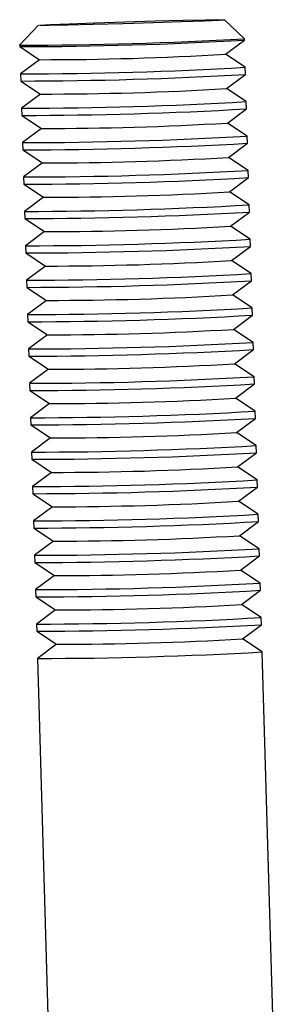
# Model space of a CAD drawing. Units: millimetres. Extents: x 0.37 to 6.03, y 0.45 to 6.69.
# Drawn here: x 3.47 to 3.48, y 3.62 to 3.65 of the extents above; entities that cross this region are included whole.
import ezdxf

# ---------------------------------------------------------------- set-up
doc = ezdxf.new("R2010")
doc.units = ezdxf.units.MM

# ---------------------------------------------------------------- blocks, each defined once
blk = doc.blocks.new('ELDAN029P')
at = {"color": 7, "linetype": 'Continuous', "lineweight": 25}
for p, q in [((3.474098988781343, 3.651013749994043), (3.473428914023934, 3.650303555046413)), ((3.481425097613659, 3.650536406404434), (3.480714831178894, 3.651206405386411)), ((3.473428713147634, 3.650303122273421), (3.473430116918742, 3.650254916363714)), ((3.473430569714573, 3.650254319839441), (3.47413477172649, 3.649791259212726)), ((3.480750247169972, 3.649983903919271), (3.481426309788269, 3.650487158282154)), ((3.481426727104299, 3.650487780144353), (3.481425323333177, 3.650535986054059)), ((3.481454419826797, 3.649521851355054), (3.480750952440395, 3.649984428915623)), ((3.474134037100974, 3.649791742278872), (3.473458679753115, 3.649289012912341)), ((3.47345826243707, 3.649288391050142), (3.473465691431976, 3.649033277197226)), ((3.480785821683206, 3.648762264752754), (3.481461884301503, 3.649265519115666)), ((3.481462301617533, 3.649266140977865), (3.481454872622628, 3.64952125483078)), ((3.473466144227807, 3.649032680672953), (3.474170346239738, 3.648569620046239)), ((3.474169611614222, 3.648570103112384), (3.473494254266349, 3.648067373745853)), ((3.481489994340045, 3.648300212188566), (3.480786526953629, 3.648762789749135)), ((3.481497876130767, 3.648044501811349), (3.481490447135862, 3.648299615664293)), ((3.473493836950318, 3.648066751883654), (3.47350126594521, 3.647811638030738)), ((3.473501718741041, 3.647811041506436), (3.474205920752972, 3.647347980879751)), ((3.48082139619644, 3.647540625586267), (3.481497458814736, 3.648043879949149)), ((3.481525568853279, 3.647078573022078), (3.480822101466863, 3.647541150582647)), ((3.474205186127456, 3.647348463945896), (3.473529828779583, 3.646845734579365)), ((3.481533450644001, 3.646822862644861), (3.481526021649096, 3.647077976497805)), ((3.473529411463552, 3.646845112717166), (3.473536840458443, 3.646589998864222)), ((3.480856970709674, 3.646318986419779), (3.48153303332797, 3.646822240782662)), ((3.473537293254275, 3.646589402339949), (3.474241495266206, 3.646126341713234)), ((3.47424076064069, 3.64612682477938), (3.473565403292817, 3.645624095412877)), ((3.481561143366513, 3.64585693385559), (3.480857675980097, 3.646319511416131)), ((3.481569025157235, 3.645601223478373), (3.481561596162329, 3.645856337331317)), ((3.473564985976786, 3.645623473550678), (3.473572414971677, 3.645368359697734)), ((3.473572867767508, 3.645367763173461), (3.47427706977944, 3.644904702546746)), ((3.480892545222908, 3.645097347253291), (3.481568607841204, 3.645600601616174)), ((3.481596717879746, 3.644635294689074), (3.480893250493331, 3.645097872249643)), ((3.474276335153924, 3.644905185612892), (3.473600977806051, 3.644402456246361)), ((3.481604599670469, 3.644379584311885), (3.481597170675578, 3.644634698164801)), ((3.47360056049002, 3.644401834384162), (3.473607989484911, 3.644146720531246)), ((3.480928119736141, 3.643875708086803), (3.481604182354438, 3.644378962449686)), ((3.473608442280742, 3.644146124006973), (3.474312644292674, 3.643683063380259)), ((3.474311909667158, 3.643683546446404), (3.473636552319284, 3.643180817079873)), ((3.48163229239298, 3.643413655522586), (3.480928825006565, 3.643876233083155)), ((3.481640174183703, 3.643157945145397), (3.481632745188811, 3.643413058998313)), ((3.473636135003254, 3.643180195217674), (3.473643563998159, 3.642925081364758)), ((3.473644016793976, 3.642924484840485), (3.474348218805908, 3.642461424213771)), ((3.480963694249375, 3.642654068920287), (3.481639756867672, 3.64315732328317)), ((3.481667866906214, 3.642192016356098), (3.480964399519799, 3.642654593916667)), ((3.474347484180392, 3.642461907279916), (3.473672126832518, 3.641959177913385)), ((3.481675748696937, 3.641936305978881), (3.481668319702045, 3.642191419831825)), ((3.473671709516488, 3.641958556051186), (3.473679138511393, 3.641703442198271)), ((3.480999268762623, 3.641432429753799), (3.481675331380906, 3.641935684116682)), ((3.47367959130721, 3.641702845673969), (3.474383793319141, 3.641239785047283)), ((3.474383058693626, 3.641240268113428), (3.473707701345752, 3.640737538746897)), ((3.481703441419448, 3.64097037718961), (3.480999974033033, 3.641432954750179)), ((3.48171132321017, 3.640714666812393), (3.481703894215279, 3.640969780665337)), ((3.473707284029722, 3.640736916884698), (3.473714713024627, 3.640481803031754)), ((3.473715165820458, 3.640481206507481), (3.47441936783239, 3.640018145880767)), ((3.481034843275843, 3.640210790587311), (3.48171090589414, 3.640714044950194)), ((3.481739015932682, 3.639748738023094), (3.481035548546267, 3.640211315583663)), ((3.474418633206859, 3.640018628946912), (3.473743275859, 3.63951589958041)), ((3.481746897723418, 3.639493027645905), (3.481739468728513, 3.639748141498821)), ((3.473742858542956, 3.63951527771821), (3.473750287537861, 3.639260163865266)), ((3.481070417789091, 3.638989151420823), (3.481746480407374, 3.639492405783706)), ((3.473750740333692, 3.639259567340993), (3.474454942345609, 3.638796506714279)), ((3.474454207720093, 3.638796989780424), (3.47377885037222, 3.638294260413922)), ((3.481774590445916, 3.638527098856606), (3.4810711230595, 3.638989676417175)), ((3.481782472236652, 3.638271388479417), (3.481775043241747, 3.638526502332333)), ((3.473778433056189, 3.638293638551694), (3.473785862051095, 3.638038524698779)), ((3.473786314846926, 3.638037928174505), (3.474490516858857, 3.637574867547791)), ((3.481105992302325, 3.637767512254335), (3.481782054920622, 3.638270766617218)), ((3.481810164959164, 3.637305459690118), (3.481106697572748, 3.637768037250687)), ((3.474489782233327, 3.637575350613936), (3.473814424885454, 3.637072621247405)), ((3.481818046749886, 3.637049749312929), (3.481810617754981, 3.637304863165845)), ((3.473814007569423, 3.637071999385206), (3.473821436564329, 3.636816885532291)), ((3.481141566815559, 3.636545873087819), (3.481817629433856, 3.637049127450702)), ((3.47382188936016, 3.636816289008017), (3.474526091372091, 3.636353228381303)), ((3.474525356746561, 3.636353711447448), (3.473849999398702, 3.635850982080918)), ((3.481845739472384, 3.636083820523631), (3.481142272085982, 3.636546398084199)), ((3.48185362126312, 3.635828110146413), (3.481846192268215, 3.636083223999357)), ((3.473849582082671, 3.635850360218718), (3.473857011077563, 3.635595246365803)), ((3.473857463873394, 3.635594649841529), (3.474561665885325, 3.635131589214815)), ((3.481177141328793, 3.635324233921331), (3.48185320394709, 3.635827488284214)), ((3.481881313985632, 3.634862181357143), (3.481177846599216, 3.635324758917712)), ((3.474560931259809, 3.63513207228096), (3.473885573911936, 3.63462934291443)), ((3.481889195776354, 3.634606470979925), (3.481881766781449, 3.634861584832869)), ((3.473885156595905, 3.634628721052231), (3.473892585590797, 3.634373607199286)), ((3.481212715842027, 3.634102594754843), (3.481888778460323, 3.634605849117726)), ((3.473893038386628, 3.634373010675013), (3.474597240398559, 3.633909950048299)), ((3.474596505773043, 3.633910433114444), (3.47392114842517, 3.633407703747942)), ((3.481916888498866, 3.633640542190626), (3.48121342111245, 3.634103119751195)), ((3.481924770289588, 3.633384831813437), (3.481917341294682, 3.633639945666381)), ((3.473920731109139, 3.633407081885743), (3.47392816010403, 3.633151968032799)), ((3.473928612899861, 3.633151371508525), (3.474632814911793, 3.632688310881811)), ((3.481248290355261, 3.632880955588355), (3.481924352973557, 3.633384209951238)), ((3.481952463012099, 3.632418903024139), (3.481248995625684, 3.632881480584707)), ((3.474632080286277, 3.632688793947956), (3.473956722938404, 3.632186064581425)), ((3.481960344802822, 3.632163192646949), (3.481952915807916, 3.632418306499865)), ((3.473956305622373, 3.632185442719226), (3.473963734617264, 3.631930328866311)), ((3.481283864868495, 3.631659316421867), (3.481959927486791, 3.63216257078475)), ((3.473964187413095, 3.631929732342037), (3.474668389425027, 3.631466671715323)), ((3.474667654799511, 3.631467154781468), (3.473992297451638, 3.630964425414938)), ((3.481988037525333, 3.631197263857651), (3.481284570138918, 3.63165984141822)), ((3.481995919316056, 3.630941553480461), (3.48198849032115, 3.631196667333377)), ((3.473991880135607, 3.630963803552739), (3.473999309130498, 3.630708689699823)), ((3.473999761926329, 3.630708093175549), (3.474703963938261, 3.630245032548835)), ((3.481319439381728, 3.630437677255351), (3.481995502000025, 3.630940931618234)), ((3.482023612038567, 3.629975624691163), (3.481320144652152, 3.630438202251732)), ((3.474703229312745, 3.63024551561498), (3.474027871964871, 3.62974278624845)), ((3.48203149382929, 3.629719914313945), (3.482024064834398, 3.629975028166889)), ((3.474027454648841, 3.629742164386251), (3.474034883643746, 3.629487050533307)), ((3.481355013894962, 3.629216038088863), (3.482031076513259, 3.629719292451746)), ((3.474035336439563, 3.629486454009033), (3.474739538451495, 3.629023393382319)), ((3.474738803825979, 3.629023876448493), (3.474063446478105, 3.628521147081962)), ((3.482059186551801, 3.628753985524675), (3.481355719165386, 3.629216563085244)), ((3.482526457678311, 3.612722711289486), (3.482059639347632, 3.628753389000401)), ((3.474063029162075, 3.628520525219763), (3.474547419132556, 3.611886432269905))]:
    blk.add_line(p, q, dxfattribs=at)
at = {"color": 7, "linetype": 'Continuous', "lineweight": 25, "flags": 128}
blk.add_lwpolyline([(3.480714841475056, 3.651205688818898), (3.480524510141102, 3.651189062898972), (3.479996339568878, 3.651163839460999), (3.479187565235272, 3.651132751855933), (3.47818583038876, 3.651099168908111), (3.477099688543497, 3.651066729851046), (3.476046840021631, 3.65103894995989), (3.475141377297128, 3.651018839616917), (3.474481421305903, 3.651008578089865), (3.474138488519863, 3.651009277374335), (3.474149741027539, 3.651020861692082), (3.474513959445126, 3.65104207570247), (3.475191675055633, 3.651070620538356), (3.476109446856832, 3.651103402923816), (3.477167820033365, 3.651136870378714), (3.478252103429192, 3.651167396185038), (3.479244798113989, 3.651191672397978), (3.480038330215429, 3.651207068313234), (3.480546708217382, 3.65121191554443), (3.480714841475056, 3.651205688818898)], dxfattribs=at)
at = {"color": 7, "linetype": 'Continuous', "lineweight": 25}
for centre, radius, start, end in [((3.473272754984102, 3.793078166757631), 0.1427746971102864, 270.0626669562676, 273.2733321991067), ((3.473261331997271, 3.793470435459149), 0.1432156185551335, 270.0675252181427, 273.2684739372241), ((3.474169428198898, 3.762286146878388), 0.1124948930040052, 269.9823488019822, 273.3536503533809), ((3.473372614066882, 3.789648976711767), 0.1403599901862188, 270.0351325251912, 273.3008666301937), ((3.473296906510704, 3.792248796286039), 0.1432156185485096, 270.0675252180663, 273.2684739372958), ((3.474205002712061, 3.761064507714487), 0.1124948930065802, 269.9823488020188, 273.353650353341), ((3.473408188580244, 3.788427337541044), 0.1403599901819839, 270.0351325251401, 273.3008666302411), ((3.47333248102381, 3.791027157123587), 0.1432156185525529, 270.0675252181212, 273.2684739372548), ((3.47424057722521, 3.759842868550528), 0.1124948930091368, 269.9823488020626, 273.3536503533082), ((3.473443763093279, 3.787205698380525), 0.1403599901879726, 270.0351325252198, 273.3008666301818), ((3.473368055537101, 3.78980551795528), 0.1432156185507465, 270.0675252180994, 273.2684739372735), ((3.474276151738515, 3.758621229382676), 0.112494893007764, 269.9823488020263, 273.35365035332), ((3.473479337606612, 3.785984059212645), 0.1403599901865685, 270.0351325251796, 273.3008666301743), ((3.473403630050278, 3.788583878790725), 0.143215618552665, 270.0675252181211, 273.2684739372521), ((3.474311726251891, 3.757399590209481), 0.1124948930010564, 269.9823488019528, 273.3536503534402), ((3.473514912119889, 3.784762420042973), 0.1403599901834008, 270.0351325251629, 273.300866630231), ((3.473439204563569, 3.7873622396231), 0.1432156185515381, 270.0675252180989, 273.2684739372554), ((3.47434730076494, 3.75617795105078), 0.1124948930088567, 269.9823488020481, 273.3536503533093), ((3.473550486633066, 3.783540780879356), 0.1403599901862685, 270.0351325251854, 273.3008666301866), ((3.473474779076746, 3.78614060045772), 0.1432156185526607, 270.0675252181211, 273.2684739372522), ((3.474382875278117, 3.75495631188523), 0.1124948930098202, 269.9823488020845, 273.3536503533024), ((3.473586061146172, 3.782319141716222), 0.1403599901896267, 270.0351325252426, 273.30086663016), ((3.47351035358998, 3.784918961291545), 0.1432156185529677, 270.067525218121, 273.2684739372507), ((3.474418449791521, 3.753734672713485), 0.1124948930045366, 269.9823488019896, 273.3536503533803), ((3.473621635659548, 3.78109750254692), 0.1403599901868357, 270.0351325251794, 273.3008666301674), ((3.473545928103157, 3.783697322127558), 0.1432156185554859, 270.0675252181426, 273.2684739372163), ((3.474454024304713, 3.752513033547707), 0.1124948930052656, 269.9823488020186, 273.3536503533801), ((3.473657210172767, 3.779875863379836), 0.140359990186233, 270.0351325251912, 273.300866630188), ((3.473581502616575, 3.782475682954107), 0.1432156185485267, 270.067525218072, 273.2684739373015), ((3.474489598817861, 3.751291394385227), 0.1124948930092873, 269.9823488020626, 273.353650353304), ((3.473692784686016, 3.778654224212893), 0.1403599901857968, 270.0351325251855, 273.3008666301922), ((3.473617077129738, 3.781254043789751), 0.1432156185506528, 270.0675252181051, 273.2684739372812), ((3.474525173331166, 3.750069755215414), 0.1124948930059719, 269.9823488020259, 273.353650353366), ((3.473728359199235, 3.777432585047059), 0.1403599901864591, 270.0351325251854, 273.3008666301884), ((3.473652651643043, 3.780032404621842), 0.1432156185492372, 270.0675252180716, 273.2684739372852), ((3.474560747844471, 3.74884811604759), 0.1124948930046249, 269.9823488019896, 273.3536503533706), ((3.473763933712483, 3.776210945880884), 0.1403599901867744, 270.0351325251853, 273.3008666301752), ((3.473688226156035, 3.778810765463028), 0.1432156185569255, 270.0675252181703, 273.268473937206), ((3.474596322357705, 3.747626476880875), 0.1124948930044045, 269.9823488019895, 273.3536503533765), ((3.473799508225717, 3.774989306713884), 0.1403599901862687, 270.0351325251854, 273.3008666301866), ((3.473723800669511, 3.777589126288127), 0.143215618548528, 270.0675252180776, 273.2684739373015), ((3.474631896870811, 3.746404837718991), 0.1124948930090189, 269.9823488020554, 273.3536503533043), ((3.473835082738951, 3.773767667547254), 0.1403599901861181, 270.0351325251854, 273.3008666301907), ((3.473759375182688, 3.776367487123856), 0.1432156185507266, 270.0675252180936, 273.2684739372735), ((3.474667471384087, 3.745183198549974), 0.1124948930064864, 269.9823488020333, 273.3536503533651), ((3.473870657252185, 3.772546028381477), 0.1403599901868341, 270.0351325251852, 273.3008666301739), ((3.473794949695922, 3.775145847957312), 0.1432156185506896, 270.0675252180994, 273.2684739372748), ((3.474703045897478, 3.74396155937837), 0.1124948930013989, 269.9823488019529, 273.3536503534372), ((3.473906231765419, 3.771324389214818), 0.1403599901866878, 270.0351325251853, 273.3008666301772), ((3.473830524209085, 3.773924208792387), 0.1432156185522572, 270.0675252181271, 273.2684739372676), ((3.474738620410655, 3.742739920213815), 0.1124948930033188, 269.9823488019821, 273.3536503534021), ((3.473941806278638, 3.770102750047251), 0.1403599901856036, 270.0351325251914, 273.3008666302084), ((3.473866098722389, 3.772702569624421), 0.1432156185507964, 270.0675252180993, 273.2684739372779), ((3.474774194923818, 3.741518281049743), 0.1124948930057474, 269.9823488020186, 273.3536503533727), ((3.473977380791887, 3.768881110881331), 0.1403599901861834, 270.0351325251854, 273.3008666301886)]:
    blk.add_arc(centre, radius, start, end, dxfattribs=at)

msp = doc.modelspace()

# ---------------------------------------------------------------- block references
msp.add_blockref('ELDAN029P', (0, 0))

doc.saveas('drawing.dxf')
